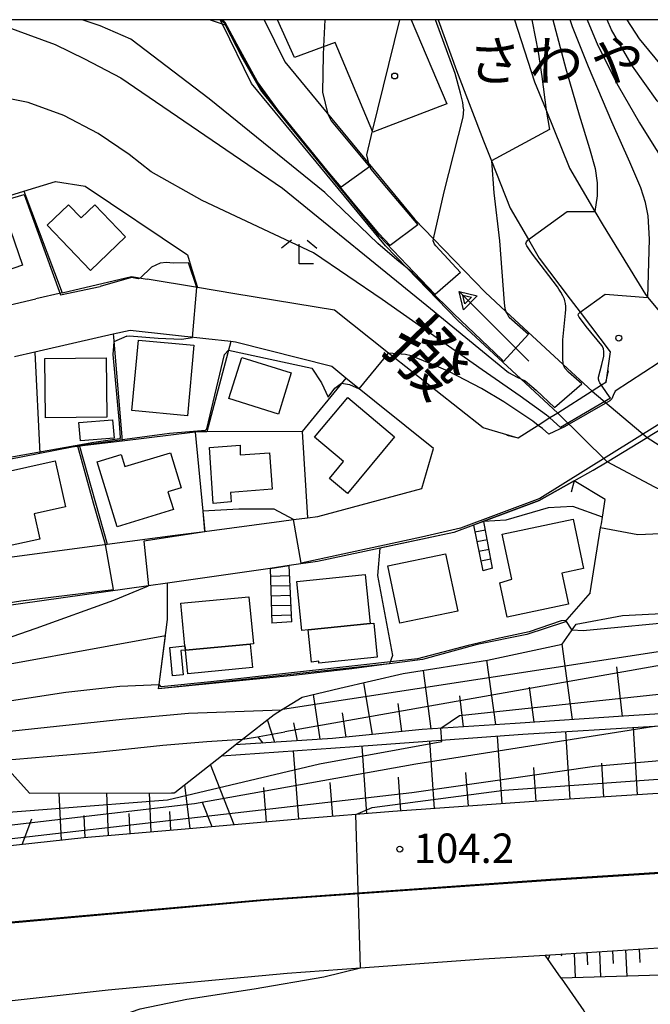
# Model space of a CAD drawing. Extents: x -22000 to -20000, y 93000 to 94500.
# Drawn here: x -21130 to -21050, y 94375 to 94500 of the extents above; entities that cross this region are included whole.
import ezdxf
from ezdxf.enums import TextEntityAlignment as Align

# ---------------------------------------------------------------- set-up
doc = ezdxf.new("R2010")
doc.units = 0
for name, color, linetype in [('2101000', 7, 'Continuous'), ('2101001', 7, 'Continuous'), ('2203000', 5, 'Continuous'), ('2203990', 5, 'Continuous'), ('2214000', 3, 'Continuous'), ('2214111', 3, 'Continuous'), ('2214121', 3, 'Continuous'), ('2214990', 3, 'Continuous'), ('3001000', 4, 'Continuous'), ('3003000', 7, 'Continuous'), ('5101000', 4, 'Continuous'), ('5101001', 4, 'Continuous'), ('5241000', 4, 'Continuous'), ('6101110', 6, 'Continuous'), ('6101121', 6, 'Continuous'), ('6101990', 6, 'Continuous'), ('6110000', 1, 'Continuous'), ('6130000', 3, 'Continuous'), ('6301000', 3, 'Continuous'), ('6333000', 2, 'Continuous'), ('7101000', 4, 'Continuous'), ('7101001', 8, 'Continuous'), ('7102000', 2, 'Continuous'), ('7102001', 8, 'Continuous'), ('7311000', 1, 'Continuous'), ('7312000', 4, 'Continuous'), ('8131000', 7, 'Continuous'), ('8151000', 5, 'Continuous'), ('8199000', 4, 'Continuous'), ('999', 7, 'Continuous')]:
    doc.layers.add(name, color=color, linetype=linetype)
doc.styles.add('Dm_Anotation', font='txt.shx', dxfattribs={"bigfont": 'PSCDM.shx'})
doc.styles.add('ＭＳ ゴシック', font='txt')

# ---------------------------------------------------------------- blocks, each defined once
blk = doc.blocks.new('524100')
at = {"layer": '5241000'}
for points in [[(-2.5, 0), (2.5, 0)], [(1.7, -0.5), (1.7, 0.5), (2.5, 0), (1.7, -0.5)], [(1.85027, -0.239793), (1.85027, 0.239793), (2.233938, 0), (1.85027, -0.239793)]]:
    blk.add_lwpolyline(points, dxfattribs=at)
blk = doc.blocks.new('633300')
at = {"layer": '6333000'}
for points in [[(-0.4, 0.6), (-0.9, 0.2)], [(0.4, 0.6), (0.9, 0.2)], [(0.72, -0.6), (0, -0.6), (0, 0.4)]]:
    blk.add_lwpolyline(points, dxfattribs=at)
blk = doc.blocks.new('731100')
at = {"layer": '7311000'}
blk.add_circle((0, 0), 0.15, dxfattribs=at)
blk = doc.blocks.new('731200')
at = {"layer": '7312000'}
blk.add_circle((0, 0), 0.15, dxfattribs=at)
blk = doc.blocks.new('819900')
at = {"layer": '8199000'}
blk.add_circle((0, 0), 0.15, dxfattribs=at)

msp = doc.modelspace()

# ---------------------------------------------------------------- linework, layer by layer
at = {"layer": '2101000', "flags": 128}
for points in [[(-21076.7, 94500), (-21074.36, 94493.54), (-21070.93, 94484.58), (-21069.92, 94482.03), (-21067.53, 94476.04), (-21065.21, 94472.04), (-21063.83, 94469.66), (-21059.89, 94464.45), (-21058.62, 94462.79), (-21054.8, 94457.76)], [(-21066.98, 94500), (-21064.42, 94492.1), (-21062.96, 94488.49), (-21060.03, 94481.24), (-21059.96, 94481.12)], [(-21059.96, 94481.12), (-21056.74, 94475.61), (-21055.69, 94473.81), (-21050.31, 94465.06), (-21049.99, 94464.67), (-21045.05, 94458.71), (-21044.93, 94458.57), (-21040.33, 94454.2)], [(-21124.53, 94465.27), (-21115.74, 94467.32), (-21113.75, 94466.99)], [(-21054.8, 94457.76), (-21055.35, 94453.87), (-21055.9, 94453.52), (-21057.11, 94452.76), (-21061.46, 94449.98), (-21062.47, 94449.35), (-21063.96, 94448.41), (-21066.51, 94446.79), (-21070.98, 94448.08), (-21083.02, 94457.6), (-21089.89, 94463.04), (-21102.56, 94465.14), (-21107.32, 94465.93), (-21113.75, 94466.99)], [(-21124.53, 94465.27), (-21127.88, 94464.49)], [(-21136.26, 94462.54), (-21127.88, 94464.49)], [(-21078.75, 94440.36), (-21077.3, 94445.48), (-21088.43, 94454.43), (-21090.24, 94455.89), (-21102.47, 94458.99), (-21103.09, 94459.06), (-21106.28, 94459.41), (-21115.89, 94460.48), (-21118.04, 94459.99), (-21122.67, 94458.94)], [(-21122.67, 94458.94), (-21128.02, 94457.73)], [(-21128.02, 94457.73), (-21130.61, 94457.14)], [(-21070.87, 94436.22), (-21063.83, 94438.87), (-21059.37, 94441.37), (-21056.95, 94442.72), (-21055.2, 94443.78), (-21050.09, 94446.88), (-21049.5, 94447.24), (-21046.03, 94449.34), (-21039.82, 94444.62), (-21035.44, 94442.15), (-21031.22, 94439.78), (-21024.69, 94436.46), (-21019.45, 94434.24), (-21015.34, 94433.05)], [(-21096.63, 94436.22), (-21095.11, 94436.42), (-21093.31, 94436.66), (-21091.99, 94436.83), (-21078.75, 94440.36)], [(-21106.42, 94434.93), (-21096.63, 94436.22)], [(-21110.15, 94434.44), (-21106.42, 94434.93)], [(-21072.19, 94435.72), (-21074.71, 94434.77), (-21092.03, 94431.09), (-21095.65, 94430.57)], [(-21118.82, 94433.29), (-21110.15, 94434.44)], [(-21140.99, 94430.37), (-21136.37, 94430.98), (-21118.82, 94433.29)], [(-21098.07, 94430.22), (-21111.14, 94428.36), (-21113.56, 94428.01), (-21129.85, 94425.69), (-21142.28, 94423.92)], [(-20889.13, 94421.39), (-20909.53, 94416.7), (-20910.32, 94416.51), (-20910.6, 94416.45), (-20921.52, 94414.27), (-20925.21, 94413.53), (-20941.24, 94410.65), (-20953.43, 94408.97), (-20965.09, 94407.46), (-20997.97, 94404.97), (-21030.13, 94402.78), (-21063.31, 94400.65), (-21082.48, 94399.28), (-21093.96, 94398.37), (-21108.91, 94397.07), (-21121.77, 94395.94), (-21134.69, 94394.55)], [(-21063.08, 94381.05), (-21045.99, 94382.14), (-21021.31, 94383.86), (-20999.04, 94385.31), (-20988.38, 94386.21), (-20978.95, 94385.57), (-20963.81, 94386.62)], [(-21132.48, 94375.09), (-21118.68, 94376.64), (-21095.92, 94378.75), (-21086.59, 94379.42), (-21070.93, 94380.55), (-21063.08, 94381.05)]]:
    msp.add_lwpolyline(points, dxfattribs=at)
at = {"layer": '2101000'}
msp.add_lwpolyline([(-21131.98, 94385.17), (-21098.86, 94388.12), (-21062.38, 94390.68), (-21025.99, 94393.01), (-20994.31, 94395.35), (-20968.09, 94397.53), (-20955.05, 94398.77)], dxfattribs=at)
at = {"layer": '2101001', "flags": 128}
for points in [[(-21070.87, 94436.22), (-21072.19, 94435.72)], [(-21095.65, 94430.57), (-21098.07, 94430.22)], [(-21131.97, 94385.07), (-21098.85, 94388.02), (-21062.37, 94390.58), (-21025.98, 94392.91), (-20994.3, 94395.25), (-20968.08, 94397.43), (-20954.09, 94398.76)]]:
    msp.add_lwpolyline(points, dxfattribs=at)
at = {"layer": '2203000', "flags": 128}
for points in [[(-21055.35, 94453.87), (-21055.9, 94453.52), (-21057.11, 94452.76), (-21061.46, 94449.98), (-21062.47, 94449.35), (-21063.96, 94448.41), (-21066.51, 94446.79)], [(-21059.37, 94441.37), (-21056.95, 94442.72), (-21055.2, 94443.78), (-21050.09, 94446.88), (-21049.5, 94447.24)]]:
    msp.add_lwpolyline(points, dxfattribs=at)
at = {"layer": '2203990', "flags": 128}
for points in [[(-21055.35, 94453.87), (-21055.02, 94455.33)], [(-21066.51, 94446.79), (-21067.97, 94447.12)], [(-21059.37, 94441.37), (-21059.78, 94439.93)]]:
    msp.add_lwpolyline(points, dxfattribs=at)
at = {"layer": '2214000', "flags": 128}
for points in [[(-21069.76, 94430.24), (-21070.87, 94436.19), (-21070.87, 94436.22)], [(-21072.19, 94435.72), (-21071, 94429.89)], [(-21098.07, 94430.22), (-21097.88, 94423.24)], [(-21095.3, 94423.41), (-21095.65, 94430.57)]]:
    msp.add_lwpolyline(points, dxfattribs=at)
at = {"layer": '2214111', "flags": 128}
for points in [[(-21069.76, 94430.24), (-21071, 94429.89)], [(-21095.3, 94423.41), (-21097.88, 94423.24)]]:
    msp.add_lwpolyline(points, dxfattribs=at)
at = {"layer": '2214121', "flags": 128}
for points in [[(-21070.87, 94436.22), (-21072.19, 94435.72)], [(-21098.07, 94430.22), (-21095.65, 94430.57)]]:
    msp.add_lwpolyline(points, dxfattribs=at)
at = {"layer": '2214990', "flags": 128}
for points in [[(-21070.66, 94435.07), (-21072.01, 94434.82)], [(-21070.43, 94433.84), (-21071.76, 94433.6)], [(-21070.2, 94432.62), (-21071.51, 94432.37)], [(-21069.97, 94431.39), (-21071.26, 94431.15)], [(-21098.04, 94429.23), (-21095.59, 94429.3)], [(-21098.01, 94427.98), (-21095.53, 94428.05)], [(-21097.97, 94426.73), (-21095.47, 94426.8)], [(-21097.94, 94425.48), (-21095.4, 94425.55)], [(-21097.91, 94424.23), (-21095.34, 94424.3)]]:
    msp.add_lwpolyline(points, dxfattribs=at)
at = {"layer": '3001000', "flags": 128}
msp.add_lwpolyline([(-21080.12, 94500), (-21075.59, 94489.28), (-21085.01, 94485.68), (-21089.79, 94497.12), (-21094.98, 94495.2), (-21097.13, 94500)], dxfattribs=at)
for points in [[(-21123.73, 94476.46), (-21122.11, 94474.78), (-21120.38, 94476.44), (-21116.47, 94472.37), (-21120.92, 94468.1), (-21126.44, 94473.86), (-21123.73, 94476.46)], [(-21131.63, 94474.7), (-21129.61, 94468.78), (-21135.87, 94466.64), (-21137.89, 94472.56), (-21131.63, 94474.7)], [(-21107.79, 94458.62), (-21108.6, 94449.64), (-21115.66, 94450.28), (-21114.85, 94459.26), (-21107.79, 94458.62)], [(-21126.68, 94449.38), (-21126.76, 94456.93), (-21118.94, 94457.01), (-21118.87, 94449.46), (-21126.68, 94449.38)], [(-21103.33, 94451.83), (-21101.69, 94457.05), (-21095.39, 94455.07), (-21097.02, 94449.85), (-21103.33, 94451.83)], [(-21090.54, 94441.67), (-21088.74, 94443.82), (-21092.42, 94446.89), (-21088.2, 94451.94), (-21082.24, 94446.96), (-21088.25, 94439.76), (-21090.54, 94441.67)], [(-21117.04, 94444.71), (-21116.57, 94443.16), (-21110.78, 94444.92), (-21109.42, 94440.47), (-21111.09, 94439.96), (-21110.39, 94437.69), (-21117.55, 94435.51), (-21120.08, 94443.78), (-21117.04, 94444.71)], [(-21103.04, 94438.7), (-21105.33, 94438.48), (-21105.81, 94445.61), (-21101.91, 94445.91), (-21101.88, 94444.64), (-21098.17, 94444.93), (-21097.81, 94440.3), (-21103.13, 94439.89), (-21103.04, 94438.7)], [(-21134.65, 94432.35), (-21136.66, 94441.4), (-21125.42, 94443.89), (-21124.12, 94438.05), (-21128.13, 94437.16), (-21127.41, 94433.95), (-21134.65, 94432.35)], [(-21067.33, 94428.85), (-21068.55, 94434.57), (-21059.51, 94436.48), (-21058.18, 94430.2), (-21060.95, 94429.61), (-21060.12, 94425.65), (-21067.9, 94424.01), (-21068.83, 94428.4), (-21067.33, 94428.85)], [(-21081.57, 94423.25), (-21083.1, 94430.55), (-21075.75, 94432.09), (-21074.21, 94424.79), (-21081.57, 94423.25)], [(-21094.03, 94422.33), (-21094.66, 94428.57), (-21085.97, 94429.44), (-21085.34, 94423.2), (-21093.23, 94422.41), (-21094.03, 94422.33)], [(-21108.87, 94419.81), (-21108.92, 94420.35), (-21109.44, 94425.79), (-21100.78, 94426.61), (-21100.21, 94420.63), (-21100.62, 94420.59), (-21108.87, 94419.81)]]:
    msp.add_lwpolyline(points, close=True, dxfattribs=at)
at = {"layer": '3003000', "flags": 128}
for points in [[(-21122.42, 94448.77), (-21118.14, 94449.13), (-21117.94, 94446.8), (-21122.22, 94446.44), (-21122.42, 94448.77)], [(-21093.23, 94422.41), (-21085.34, 94423.2), (-21084.87, 94423.25), (-21084.44, 94418.92), (-21091.87, 94418.18), (-21091.89, 94418.41), (-21092.82, 94418.31), (-21093.23, 94422.41)], [(-21109.16, 94416.68), (-21110.49, 94416.55), (-21110.83, 94420.17), (-21108.92, 94420.35), (-21108.87, 94419.81), (-21109.46, 94419.76), (-21109.16, 94416.68)], [(-21108.87, 94419.81), (-21100.62, 94420.59), (-21100.34, 94417.62), (-21108.56, 94416.79), (-21108.87, 94419.81)]]:
    msp.add_lwpolyline(points, close=True, dxfattribs=at)
at = {"layer": '5101000', "flags": 128}
for points in [[(-21061.46, 94449.98), (-21066.16, 94454.33), (-21074.19, 94461.75), (-21080.63, 94468.38), (-21083.41, 94471.24), (-21100.45, 94491.89), (-21104.14, 94499.43), (-21104.42, 94500)], [(-21098.84, 94500), (-21096.21, 94494.62), (-21079.68, 94474.58), (-21077.28, 94472.11), (-21070.7, 94465.33), (-21068.07, 94462.9), (-21060.78, 94456.16), (-21057.11, 94452.76)], [(-21050.08, 94446.88), (-21045.37, 94443.86), (-21040.62, 94440.71), (-21035.59, 94438.45), (-21031.03, 94436.66), (-21026.74, 94435.07), (-21024.65, 94434.44), (-21023.19, 94434), (-21016.32, 94432.43)], [(-21022.59, 94428.48), (-21029.47, 94430.93), (-21035.67, 94433.73), (-21041.98, 94437.16), (-21049.11, 94440.53), (-21055.2, 94443.78)]]:
    msp.add_lwpolyline(points, dxfattribs=at)
at = {"layer": '5101001', "flags": 128}
for points in [[(-21057.11, 94452.76), (-21050.08, 94446.88)], [(-21061.46, 94449.98), (-21055.2, 94443.78)]]:
    msp.add_lwpolyline(points, dxfattribs=at)
at = {"layer": '6101110', "flags": 128}
for points in [[(-20917.88, 94424.94), (-20928.57, 94422.99), (-20944.66, 94420.69), (-20962.57, 94418.36), (-20979.16, 94416.36), (-20993.74, 94415.26), (-21005.94, 94414.41), (-21021.04, 94413.2), (-21038.74, 94412.33), (-21049.12, 94411.66), (-21053.1, 94411.41), (-21066.9, 94410.51), (-21078.74, 94409.73), (-21090.14, 94408.58), (-21102.51, 94407.76)], [(-20910.6, 94416.45), (-20921.52, 94414.27), (-20925.21, 94413.53), (-20941.24, 94410.65), (-20953.43, 94408.97), (-20965.09, 94407.46), (-20997.97, 94404.97), (-21030.13, 94402.78), (-21063.31, 94400.65), (-21082.48, 94399.28), (-21093.96, 94398.37), (-21108.91, 94397.07), (-21121.77, 94395.94), (-21134.69, 94394.55)], [(-21063.08, 94381.05), (-21045.99, 94382.14), (-21021.31, 94383.86), (-20999.04, 94385.31), (-20988.38, 94386.21), (-20978.95, 94385.57), (-20963.81, 94386.62)]]:
    msp.add_lwpolyline(points, dxfattribs=at)
at = {"layer": '6101121', "flags": 128}
for points in [[(-21102.51, 94407.76), (-21101.58, 94408.49), (-21097.58, 94411.63), (-21096.64, 94412.21), (-21093.99, 94413.84), (-21089.22, 94414.97), (-21081.15, 94416.83), (-21070.42, 94418.55), (-21060.89, 94420.58), (-21059.13, 94423.11), (-21053.21, 94424.24), (-21014.25, 94426.22), (-21011.85, 94425.91), (-21005, 94425.44), (-21001.14, 94425.41), (-20996.7, 94425.42), (-20991.06, 94425.7), (-20982.26, 94426.49)], [(-21132.5, 94405.77), (-21128.72, 94401.65), (-21110.62, 94401.66), (-21110.27, 94401.66), (-21110.2, 94401.72), (-21104.27, 94406.37), (-21087.35, 94407.56), (-21065.93, 94409.14), (-21049.14, 94410.15), (-21044.89, 94410.41), (-21027.17, 94411.46), (-21015.81, 94412.16), (-21003.25, 94412.99), (-20989.67, 94413.97), (-20978.75, 94415.01), (-20968.16, 94416), (-20957.78, 94417.44), (-20946.05, 94418.82), (-20932.97, 94420.72), (-20924.78, 94422), (-20917.51, 94423.35), (-20916.46, 94423.78), (-20911.12, 94417.1), (-20910.6, 94416.45)], [(-20963.81, 94386.62), (-20962.17, 94382.66), (-20961.79, 94382.33), (-20971.4, 94381.78), (-21000.02, 94380.42), (-21025.89, 94379.15), (-21061.05, 94378.12), (-21063.08, 94381.05)]]:
    msp.add_lwpolyline(points, dxfattribs=at)
at = {"layer": '6101990', "flags": 128}
for points in [[(-21059.59, 94410.99), (-21060.89, 94420.58)], [(-21069.35, 94410.35), (-21070.48, 94418.54)], [(-21077.6, 94409.81), (-21078.54, 94417.25)], [(-21053.23, 94411.4), (-21053.95, 94417.68)], [(-21085.07, 94409.09), (-21086.15, 94415.68)], [(-21064.47, 94410.67), (-21065.08, 94415.11)], [(-21091.71, 94408.48), (-21092.57, 94414.18)], [(-21073.47, 94410.08), (-21073.92, 94414)], [(-21081.33, 94409.47), (-21081.8, 94413.02)], [(-21097.46, 94408.09), (-21098.42, 94410.97)], [(-21088.39, 94408.76), (-21088.87, 94411.85)], [(-21094.59, 94408.29), (-21095.07, 94410.58)], [(-21051.31, 94401.42), (-21051.84, 94409.99)], [(-21098.97, 94407.99), (-21099.59, 94408.78)], [(-21068.54, 94400.28), (-21069.16, 94408.9)], [(-21059.91, 94400.87), (-21060.44, 94409.47)], [(-21085.75, 94399.02), (-21086.38, 94407.63)], [(-21077.14, 94399.66), (-21077.77, 94408.27)], [(-21094.44, 94398.33), (-21095.09, 94407.02)], [(-21102.64, 94397.61), (-21105.67, 94405.28)], [(-21064.22, 94400.58), (-21064.52, 94404.9)], [(-21055.61, 94401.14), (-21055.88, 94405.44)], [(-21081.45, 94399.35), (-21081.76, 94403.65)], [(-21072.84, 94399.97), (-21073.15, 94404.28)], [(-21108.25, 94397.13), (-21108.93, 94402.71)], [(-21098.54, 94397.97), (-21098.88, 94402.35)], [(-21090.09, 94398.68), (-21090.42, 94403)], [(-21124.62, 94395.63), (-21124.94, 94401.65)], [(-21118.63, 94396.22), (-21118.87, 94401.66)], [(-21113.2, 94396.69), (-21113.42, 94401.66)], [(-21105.45, 94397.37), (-21106.67, 94400.45)], [(-21129.65, 94395.09), (-21128.41, 94398.37)], [(-21121.63, 94395.95), (-21121.75, 94398.8)], [(-21115.91, 94396.45), (-21116.03, 94399.06)], [(-21110.73, 94396.91), (-21110.83, 94399.29)], [(-21062.8, 94381.06), (-21062.85, 94380.93)], [(-21062.49, 94381.08), (-21062.7, 94380.5)], [(-21060.94, 94381.18), (-21061.04, 94380.89)], [(-21059.39, 94381.28), (-21059.24, 94378.17)], [(-21057.78, 94381.39), (-21057.7, 94379.8)], [(-21056.17, 94381.49), (-21056.02, 94378.27)], [(-21054.5, 94381.6), (-21054.43, 94379.96)], [(-21052.83, 94381.7), (-21052.68, 94378.37)], [(-21051.11, 94381.81), (-21051.03, 94380.11)]]:
    msp.add_lwpolyline(points, dxfattribs=at)
at = {"layer": '6110000', "flags": 128}
for points in [[(-21061.46, 94449.98), (-21066.16, 94454.33), (-21074.19, 94461.75), (-21080.63, 94468.38), (-21083.41, 94471.24), (-21100.45, 94491.89), (-21104.14, 94499.43), (-21104.42, 94500)], [(-21098.84, 94500), (-21096.21, 94494.62), (-21079.68, 94474.58), (-21077.28, 94472.11), (-21070.7, 94465.33), (-21068.07, 94462.9), (-21060.78, 94456.16), (-21057.11, 94452.76)], [(-21076.7, 94500), (-21074.36, 94493.54), (-21070.93, 94484.58), (-21069.92, 94482.03), (-21067.53, 94476.04), (-21065.21, 94472.04), (-21063.83, 94469.66), (-21059.89, 94464.45), (-21058.62, 94462.79), (-21054.8, 94457.76)], [(-21066.98, 94500), (-21064.42, 94492.1), (-21062.96, 94488.49), (-21060.03, 94481.24), (-21059.96, 94481.12)], [(-21183.68, 94448.21), (-21186.92, 94459.25), (-21173.16, 94464.45), (-21172.93, 94464.54), (-21167.44, 94467.08), (-21162.64, 94469.31), (-21161.39, 94469.62), (-21161.22, 94469.66), (-21158, 94470.45), (-21150.48, 94472.29), (-21148.91, 94472.68), (-21140.77, 94474.67), (-21140.43, 94474.78), (-21129.41, 94478.18), (-21125.4, 94479.42), (-21121.63, 94478.81), (-21108.6, 94470.1), (-21108.03, 94468.24), (-21107.32, 94465.93)], [(-21129.41, 94478.18), (-21124.53, 94465.27)], [(-21124.53, 94465.27), (-21115.74, 94467.32), (-21113.75, 94466.99)], [(-21136.26, 94462.54), (-21127.88, 94464.49)], [(-21118.04, 94459.99), (-21118.01, 94459.65), (-21116.93, 94446.4)], [(-21122.67, 94458.94), (-21128.02, 94457.73)], [(-21103.09, 94459.06), (-21106.14, 94447.6)], [(-21128.02, 94457.73), (-21127.4, 94444.83)], [(-21088.43, 94454.43), (-21094.02, 94447.63)], [(-21094.02, 94447.63), (-21106.14, 94447.6), (-21107, 94447.6), (-21107.62, 94447.53), (-21116.93, 94446.4), (-21122.36, 94445.75), (-21123.26, 94445.64), (-21127.4, 94444.83), (-21136.98, 94442.96), (-21140.14, 94442.31), (-21155.66, 94439.13)], [(-21107.62, 94447.53), (-21106.66, 94437.49), (-21106.42, 94434.93)], [(-21094.02, 94447.63), (-21093.31, 94436.66)], [(-21050.08, 94446.88), (-21045.37, 94443.86), (-21040.62, 94440.71), (-21035.59, 94438.45), (-21031.03, 94436.66), (-21026.74, 94435.07), (-21024.65, 94434.44), (-21023.19, 94434), (-21016.32, 94432.43)], [(-21122.36, 94445.75), (-21118.82, 94433.29)], [(-21022.59, 94428.48), (-21029.47, 94430.93), (-21035.67, 94433.73), (-21041.98, 94437.16), (-21049.11, 94440.53), (-21055.2, 94443.78)], [(-21059.37, 94441.37), (-21063.83, 94438.87), (-21070.87, 94436.22)], [(-21057.35, 94427.09), (-21056.01, 94435.36), (-21055.92, 94435.89), (-21055.79, 94436.72), (-21055.42, 94438.97), (-21059.37, 94441.37)], [(-21106.42, 94434.93), (-21096.63, 94436.22)], [(-21072.19, 94435.72), (-21074.71, 94434.77), (-21092.03, 94431.09), (-21095.65, 94430.57)], [(-21118.82, 94433.29), (-21110.15, 94434.44)], [(-21098.07, 94430.22), (-21111.14, 94428.36), (-21113.56, 94428.01), (-21129.85, 94425.69), (-21142.28, 94423.92)], [(-21057.35, 94427.09), (-21060.63, 94423.38), (-21065.4, 94421.83), (-21071.71, 94420.54), (-21078.68, 94418.65), (-21082.87, 94418.08), (-21082.94, 94418.07), (-21087.68, 94417.43), (-21095.12, 94416.61), (-21112.27, 94414.89), (-21112.2, 94415.45), (-21111.13, 94423.72)]]:
    msp.add_lwpolyline(points, dxfattribs=at)
at = {"layer": '6130000', "flags": 128}
for points in [[(-21132.5, 94405.77), (-21128.72, 94401.65), (-21110.62, 94401.66), (-21110.27, 94401.66), (-21110.2, 94401.72), (-21104.27, 94406.37), (-21102.51, 94407.76), (-21101.58, 94408.49), (-21097.58, 94411.63), (-21096.64, 94412.21), (-21093.99, 94413.84), (-21089.22, 94414.97), (-21081.15, 94416.83), (-21070.42, 94418.55), (-21060.89, 94420.58), (-21059.13, 94423.11), (-21053.21, 94424.24), (-21014.25, 94426.22)], [(-20965.12, 94382.14), (-20971.4, 94381.78), (-21000.02, 94380.42), (-21025.89, 94379.15), (-21061.05, 94378.12)]]:
    msp.add_lwpolyline(points, dxfattribs=at)
at = {"layer": '6301000', "flags": 128}
for points in [[(-21111.13, 94423.72), (-21111.14, 94428.36)], [(-21061.05, 94378.12), (-21058.15, 94373.95), (-21053.98, 94366.75), (-21053.17, 94356.75), (-21053.92, 94352.27), (-21054.56, 94348.41)]]:
    msp.add_lwpolyline(points, dxfattribs=at)
at = {"layer": '7101000', "flags": 128}
for points in [[(-21080.63, 94468.38), (-21081.96, 94469.45), (-21084.35, 94471.54), (-21091.1, 94478.02), (-21105.85, 94489.95), (-21115.81, 94497.54), (-21119.72, 94499.2), (-21121.99, 94500)], [(-21064.77, 94500), (-21064.73, 94499.78), (-21063.95, 94495.86), (-21063.5, 94492.78), (-21062.96, 94488.48)], [(-21052.69, 94500), (-21051.11, 94497.56), (-21047.94, 94493.7)], [(-21069.92, 94482.03), (-21069.6, 94478), (-21068.89, 94471.86), (-21068.31, 94463.97), (-21068.19, 94463.27), (-21068.07, 94462.9)], [(-21055.79, 94436.72), (-21059.56, 94438.07), (-21062.68, 94437.91), (-21068.06, 94436.36), (-21070.87, 94436.19), (-21070.93, 94436.19)], [(-21038.97, 94435.52), (-21044.56, 94434.79), (-21051.27, 94434.47), (-21056.01, 94435.36)], [(-21084.12, 94432.77), (-21084.4, 94429.32), (-21082.52, 94419.16), (-21082.87, 94418.08)], [(-21111.4, 94421.65), (-21139.82, 94416.49), (-21139.84, 94416.49)]]:
    msp.add_lwpolyline(points, dxfattribs=at)
at = {"layer": '7101001', "flags": 128}
for points in [[(-21062.96, 94488.48), (-21062.52, 94486.04), (-21069.92, 94482.03)], [(-21068.6, 94456.78), (-21074.68, 94462.61), (-21077.97, 94465.81), (-21079.06, 94466.94), (-21079.94, 94467.82), (-21080.63, 94468.38)], [(-21068.07, 94462.9), (-21068.02, 94462.77), (-21067.92, 94462.58), (-21067.79, 94462.35), (-21067.74, 94462.27), (-21067.65, 94462.16), (-21065.2, 94459.99), (-21068.39, 94456.55), (-21068.6, 94456.78)], [(-21070.93, 94436.19), (-21072.19, 94435.72), (-21074.71, 94434.77), (-21084.12, 94432.77)], [(-21056.01, 94435.36), (-21055.92, 94435.89), (-21055.79, 94436.72)], [(-21082.87, 94418.08), (-21082.94, 94418.07), (-21112.27, 94414.89), (-21112.2, 94415.45), (-21111.4, 94421.65)], [(-21175.06, 94369.47), (-21173.93, 94370.25), (-21176.01, 94379.42), (-21178.17, 94388.97), (-21178.46, 94390.25), (-21178.31, 94390.41), (-21174.24, 94391.5), (-21139.3, 94396.61), (-21107.69, 94400.32), (-21079.52, 94405.38), (-21049.14, 94410.15), (-21049.09, 94410.16)]]:
    msp.add_lwpolyline(points, dxfattribs=at)
at = {"layer": '7102000', "flags": 128}
for points in [[(-21135.64, 94500), (-21133.7, 94499.86), (-21125.43, 94496.86), (-21121.7, 94495.02), (-21117.06, 94492.59), (-21096.49, 94478.57), (-21078.15, 94463.66), (-21067.72, 94455.15), (-21066.62, 94454.54), (-21066.17, 94454.33)], [(-21104.14, 94499.43), (-21105.8, 94500)], [(-21062.09, 94500), (-21060.45, 94493.73), (-21058.75, 94487.91), (-21057.44, 94483.62), (-21056.73, 94481.08), (-21056.44, 94479.24), (-21056.47, 94477.61), (-21056.74, 94475.61)], [(-21049.99, 94464.67), (-21049.81, 94472.09), (-21049.98, 94475.04), (-21050.3, 94476.76), (-21050.88, 94478.63), (-21052.3, 94481.9), (-21054.59, 94487.01), (-21057.57, 94494.01), (-21059.61, 94499.08), (-21059.91, 94500)], [(-21057.71, 94500), (-21056.37, 94496.7), (-21053.79, 94491.58), (-21051.08, 94486.89), (-21049.03, 94483.62), (-21047.53, 94481.33), (-21046.4, 94479.52), (-21045.73, 94478.05), (-21045.51, 94476.77), (-21045.5, 94475.37), (-21045.67, 94473.93), (-21045.97, 94472.5), (-21046.14, 94470.46), (-21046.1, 94467.73), (-21045.83, 94464.62), (-21045.39, 94461.18), (-21045.05, 94458.71)], [(-21036.98, 94451.6), (-21040.2, 94461.95), (-21041.11, 94466.02), (-21041.29, 94468.5), (-21041.21, 94470.73), (-21040.92, 94472.36), (-21040.49, 94473.82), (-21040.03, 94475.52), (-21039.76, 94477.16), (-21039.81, 94478.68), (-21040.38, 94480.12), (-21041.54, 94481.73), (-21043.35, 94483.74), (-21045.81, 94486.34), (-21048.8, 94489.69), (-21051.97, 94494.1), (-21054.65, 94498.7), (-21055.18, 94500)], [(-21091.28, 94496.57), (-21091.34, 94495.5), (-21091.43, 94490.77), (-21090.73, 94487.98)], [(-21062.47, 94449.35), (-21062.91, 94449.72), (-21066.27, 94452.12), (-21071.1, 94455.45), (-21083.8, 94464.43), (-21092.58, 94470.36), (-21106.74, 94476.99), (-21113.23, 94480.64), (-21116, 94482.87), (-21119.96, 94485.53), (-21124.32, 94487.83), (-21128.86, 94489.48), (-21133.62, 94490.41), (-21139.65, 94490.38), (-21147.62, 94489.24), (-21152.82, 94487.93), (-21154.64, 94486.59), (-21155.81, 94484.79), (-21156.41, 94482.75), (-21156.32, 94480.75), (-21155.33, 94478.55), (-21153.14, 94475.97), (-21148.91, 94472.68)], [(-21077.28, 94472.11), (-21077.28, 94472.13), (-21075.92, 94478.1), (-21073.5, 94487.61), (-21073.44, 94488.59), (-21073.45, 94488.67)], [(-21085.08, 94485.86), (-21085.83, 94482.82), (-21085.54, 94481.69)], [(-21108.45, 94469.06), (-21110.41, 94469.04), (-21111.27, 94469.13), (-21112.09, 94469.05), (-21113.19, 94468.51), (-21114.6, 94467.13)], [(-21060.83, 94459.3), (-21060.49, 94462.69), (-21060.44, 94463.15), (-21060.44, 94463.53), (-21060.47, 94463.9), (-21060.57, 94464.26)], [(-21116.31, 94459.77), (-21117.96, 94459.02)], [(-21116.31, 94459.77), (-21115.96, 94459.79), (-21112.35, 94459.49), (-21109.36, 94459.39), (-21107.97, 94459.6)], [(-21060.79, 94456.17), (-21060.81, 94456.9), (-21060.81, 94457.57), (-21060.83, 94459.3)], [(-21103.38, 94457.99), (-21092.78, 94455.69), (-21091.53, 94453.81), (-21090.68, 94451.98)], [(-21063.96, 94448.41), (-21064.65, 94448.95), (-21068.32, 94451.38), (-21071.19, 94453.11), (-21075.34, 94455.25), (-21077, 94455.96), (-21078.56, 94456.6), (-21080.14, 94457.24), (-21080.86, 94457.41), (-21083.02, 94457.6)], [(-21055.91, 94453.53), (-21056.13, 94453.81), (-21056.22, 94453.99), (-21056.3, 94454.28), (-21056.29, 94454.54), (-21055.86, 94456.16), (-21055.6, 94457.19), (-21055.6, 94457.56)], [(-21088.98, 94453.76), (-21087.97, 94453.6), (-21086.74, 94453.07)], [(-21095.11, 94436.42), (-21097.58, 94437.75), (-21102.06, 94437.75), (-21106.66, 94437.49)], [(-21140.96, 94418.1), (-21127.84, 94422.6), (-21117.99, 94426.19), (-21113.56, 94428.01)], [(-21059.64, 94422.37), (-21060.44, 94423.6)], [(-21137.12, 94412.48), (-21124.09, 94414.47), (-21117.21, 94415.25), (-21112.2, 94415.45)], [(-21134.87, 94409.15), (-21116.9, 94411.04), (-21108.46, 94411.82), (-21096.64, 94412.21)], [(-21076.24, 94408.19), (-21076.34, 94409.89)], [(-21132.5, 94405.77), (-21120.49, 94406.82), (-21111.74, 94407.75), (-21106.12, 94408.22), (-21101.58, 94408.49)], [(-21162.81, 94329.19), (-21161.74, 94329), (-21160.18, 94327.75), (-21157.21, 94325.72), (-21155.96, 94325.25), (-21154.87, 94325.88), (-21154.71, 94329), (-21154.09, 94333.85), (-21149.71, 94344.94), (-21148.79, 94346.68), (-21146.02, 94351.37), (-21142.34, 94356.72), (-21138.92, 94360.94), (-21135.79, 94363.82), (-21131.9, 94366.5), (-21126.88, 94369.24), (-21120.59, 94372.13), (-21114.63, 94374.19), (-21108.7, 94375.42), (-21100.1, 94376.74), (-21091.23, 94378.27), (-21086.59, 94379.42)]]:
    msp.add_lwpolyline(points, dxfattribs=at)
at = {"layer": '7102001', "flags": 128}
for points in [[(-21085.54, 94481.69), (-21085.26, 94481.01), (-21083.25, 94478.62), (-21079.27, 94473.89), (-21082.81, 94471.28), (-21084.25, 94472.82), (-21087.29, 94476.47), (-21088.82, 94478.31), (-21093.45, 94483.95), (-21098.96, 94490.83), (-21099.58, 94491.8), (-21101.46, 94495.09), (-21103.38, 94498.84), (-21103.78, 94499.42), (-21104.17, 94499.81), (-21104.35, 94500)], [(-21090.73, 94487.98), (-21090.31, 94487.15), (-21085.44, 94481.27), (-21089.04, 94478.71), (-21090.69, 94480.65), (-21097.08, 94488.54), (-21099.68, 94492.09), (-21102.31, 94496.89), (-21103.81, 94499.63), (-21104.11, 94500)], [(-21091.1, 94500), (-21091.28, 94496.57)], [(-21081.61, 94500), (-21085.08, 94485.86)], [(-21073.45, 94488.67), (-21073.54, 94489.48), (-21073.84, 94490.65), (-21074.53, 94493.14), (-21077.03, 94500)], [(-21073.87, 94467.83), (-21077.08, 94465.04), (-21084.22, 94472.53), (-21095.94, 94486.91), (-21099.27, 94491.05), (-21101.62, 94495.21), (-21103.74, 94499.3), (-21104.14, 94499.43)], [(-21148.91, 94472.68), (-21148.54, 94472.52), (-21148.06, 94472.6), (-21141.09, 94474.32), (-21129.37, 94477.78), (-21124.77, 94465), (-21119.69, 94466.08)], [(-21060.57, 94464.26), (-21060.63, 94464.47), (-21060.83, 94464.88), (-21061.09, 94465.36), (-21061.32, 94465.73), (-21061.52, 94466.04), (-21064.67, 94470.16), (-21065.07, 94470.72), (-21065.42, 94471.22), (-21065.53, 94471.5), (-21065.47, 94471.76), (-21065.3, 94471.97), (-21065.21, 94472.04), (-21060.28, 94475.59)], [(-21060.28, 94475.59), (-21056.74, 94475.61)], [(-21073.87, 94467.83), (-21074.91, 94468.99), (-21077, 94471.24), (-21077.15, 94471.46), (-21077.26, 94471.67), (-21077.32, 94471.89), (-21077.28, 94472.11)], [(-21107.97, 94459.6), (-21107.41, 94465.95), (-21108.45, 94469.06)], [(-21114.6, 94467.13), (-21114.89, 94467.04), (-21115.72, 94467.21), (-21119.69, 94466.08)], [(-21055.6, 94457.56), (-21055.6, 94457.76), (-21055.67, 94458.19), (-21055.85, 94458.57), (-21057.86, 94460.99), (-21058.43, 94461.77), (-21058.75, 94462.16), (-21058.86, 94462.42), (-21058.81, 94462.6), (-21058.69, 94462.74), (-21058.62, 94462.79), (-21055.42, 94465.1)], [(-21055.42, 94465.1), (-21049.99, 94464.67)], [(-21117.96, 94459.02), (-21118.09, 94457.42), (-21117.31, 94448.69), (-21117.15, 94446.82), (-21117.24, 94446.71), (-21120.5, 94446.24), (-21134.35, 94443.77), (-21137.59, 94443.11), (-21137.87, 94442.78)], [(-21045.05, 94458.71), (-21054.17, 94452.77), (-21054.43, 94452.19), (-21054.6, 94451.77), (-21054.84, 94451.53), (-21060.63, 94448.21), (-21062.59, 94447.29)], [(-21142.38, 94424.12), (-21129.81, 94426.09), (-21118.01, 94427.55), (-21119.03, 94433.25), (-21120.56, 94438.53), (-21122.54, 94445.76), (-21122.42, 94445.84), (-21119.34, 94446.25), (-21116.58, 94446.64), (-21110.9, 94447.4), (-21106.29, 94447.81), (-21106.12, 94447.97), (-21103.89, 94457.4), (-21103.38, 94457.99)], [(-21086.74, 94453.07), (-21083.02, 94457.6)], [(-21066.17, 94454.33), (-21065.64, 94454.08), (-21064.24, 94452.87), (-21061.87, 94450.7), (-21058.42, 94453.69), (-21060.11, 94455.19), (-21060.55, 94455.68), (-21060.79, 94456.17)], [(-21090.68, 94451.98), (-21089.86, 94453.13), (-21088.98, 94453.76)], [(-21054.77, 94451.86), (-21055.18, 94452.47), (-21055.91, 94453.53)], [(-21036.98, 94451.6), (-21041.36, 94447.19), (-21045.51, 94450.42), (-21045.85, 94450.24), (-21063.75, 94439.1), (-21073.84, 94435.34), (-21078.81, 94434.18), (-21094.14, 94430.88), (-21095.11, 94436.42)], [(-21054.77, 94451.86), (-21061.11, 94448.15)], [(-21061.11, 94448.15), (-21062.47, 94449.35)], [(-21062.59, 94447.29), (-21063.41, 94448), (-21063.96, 94448.41)], [(-21021.13, 94443.06), (-21023.99, 94436.16), (-21023.23, 94434.59), (-21022.64, 94434.17), (-21020.42, 94433.53), (-21016.8, 94432.59), (-21016.12, 94432.41), (-21013.35, 94431.32), (-21005.82, 94429.4), (-21003.52, 94429.07), (-21003.43, 94425.83), (-21007.86, 94426.04), (-21009.07, 94426.11), (-21011.91, 94425.24), (-21096.5, 94412.27), (-21096.64, 94412.21)], [(-21017.87, 94442.05), (-21018.01, 94441.75), (-21015.42, 94441.06), (-21018.19, 94434.08), (-21018.15, 94433.33), (-21017.99, 94432.95), (-21016.58, 94432.59), (-21016.07, 94432.45), (-21013.97, 94431.69), (-21012.52, 94431.26), (-21007.57, 94430.04), (-21003.9, 94429.29), (-21003.08, 94429.19), (-21003.15, 94425.67), (-21008.88, 94426), (-21012.06, 94424.31), (-21096.19, 94409.42)], [(-21076.34, 94409.89), (-21073.98, 94411.53), (-21025.63, 94416.67), (-20997.46, 94419.74), (-20976.84, 94424.15), (-20961.05, 94428.27), (-20959.31, 94429.01), (-20954.1, 94429.31), (-20938.13, 94431.17), (-20928.44, 94432.1), (-20929.74, 94434.97), (-20953.49, 94433.13), (-20955.85, 94432.91), (-20966.95, 94431.54), (-20967.76, 94439.93), (-20968.95, 94439.85), (-20971.2, 94439.7), (-20986.01, 94438.06), (-20990.12, 94438.06), (-20995.64, 94438.17), (-20999.76, 94438.48), (-21006.89, 94439.19), (-21009.54, 94440.06)], [(-21106.66, 94437.49), (-21106.4, 94434.86), (-21114.17, 94433.69), (-21113.56, 94428.01)], [(-21024.52, 94434.4), (-21024.03, 94434.14), (-21017.58, 94432.56), (-21016.34, 94431.76), (-21010.89, 94430.37), (-21009.11, 94430.04), (-21010.18, 94426.08), (-21012.74, 94426.25), (-21014.66, 94425.57), (-21044.96, 94423.53), (-21058.22, 94422.28), (-21059.64, 94422.37)], [(-21060.44, 94423.6), (-21061.02, 94423.57), (-21065.13, 94422.14), (-21069.25, 94421.26), (-21072.88, 94420.41), (-21079.33, 94418.72), (-21089.59, 94417.58), (-21095.38, 94416.94), (-21105.61, 94415.77), (-21111.95, 94415.16), (-21112.2, 94415.45)], [(-21132.48, 94375.09), (-21134.14, 94394.61), (-21131.3, 94395.81), (-21080.04, 94401.71), (-21056.81, 94405.06), (-20985.43, 94411.26)], [(-21101.58, 94408.49), (-21101.56, 94408.5), (-21099.92, 94408.76), (-21096.19, 94409.42)], [(-21220.1, 94381.35), (-21207.63, 94386.72), (-21157.74, 94396.73), (-21139.61, 94398.6), (-21111.16, 94400.78), (-21091.79, 94405.36), (-21076.24, 94408.19)], [(-21086.59, 94379.42), (-21087.18, 94398.91), (-21085.1, 94399.83), (-21068.28, 94402.02), (-20989.87, 94407.62), (-20985.68, 94408)]]:
    msp.add_lwpolyline(points, dxfattribs=at)
at = {"layer": '999', "flags": 128}
msp.add_lwpolyline([(-22000, 93000), (-20000, 93000), (-20000, 94500), (-22000, 94500)], close=True, dxfattribs=at)

# ---------------------------------------------------------------- block references
at = {"layer": '5241000', "xscale": 2.5, "yscale": 2.5, "zscale": 2.5, "rotation": 134.9999999999705}
msp.add_blockref('524100', (-21069.59, 94461), dxfattribs=at)
at = {"layer": '6333000', "xscale": 2.5, "yscale": 2.5, "zscale": 2.5}
msp.add_blockref('633300', (-21094.38, 94470.44), dxfattribs=at)
at = {"layer": '7311000', "xscale": 2.5, "yscale": 2.5, "zscale": 2.5}
msp.add_blockref('731100', (-21053.71, 94459.51, 85), dxfattribs=at)
at = {"layer": '7312000', "xscale": 2.5, "yscale": 2.5, "zscale": 2.5}
msp.add_blockref('731200', (-21081.58, 94394.52, 104.2), dxfattribs=at)
at = {"layer": '8199000', "xscale": 2.5, "yscale": 2.5, "zscale": 2.5}
msp.add_blockref('819900', (-21082.23, 94492.84), dxfattribs=at)

# ---------------------------------------------------------------- texts
at = {"layer": '7312000', "style": 'Dm_Anotation'}
msp.add_text('104.2', height=3.75, dxfattribs=at).set_placement((-21079.81, 94392.75))
at = {"layer": '8131000', "style": 'ＭＳ ゴシック'}
for s, p in [('さ', (-21069.51, 94494.76)), ('わ', (-21061.69, 94494.76)), ('や', (-21053.88, 94494.76))]:
    msp.add_text(s, height=5, dxfattribs=at).set_placement(p, align=Align.MIDDLE_CENTER)
at = {"layer": '8151000', "style": 'ＭＳ ゴシック'}
msp.add_text('撥', height=7, rotation=314, dxfattribs=at).set_placement((-21077.96, 94457.22), align=Align.MIDDLE_CENTER)

doc.saveas('drawing.dxf')
